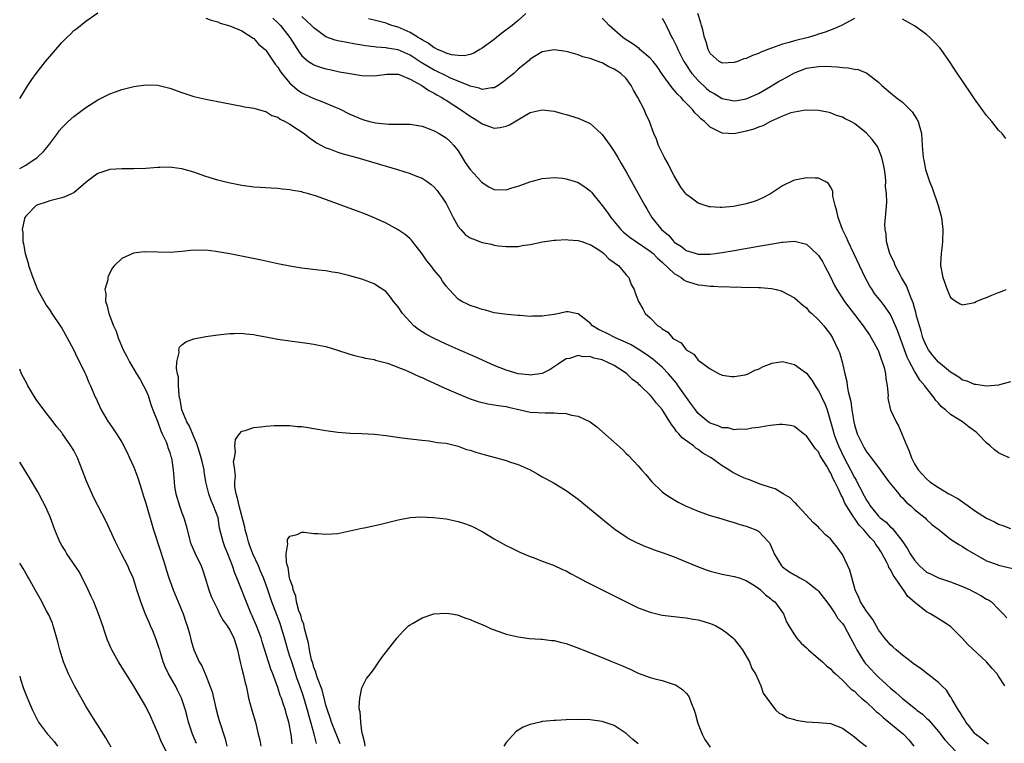
# Model space of a CAD drawing. Units: inches. Extents: x 2595000 to 2598000, y 1485000 to 1488000.
# Drawn here: x 2595000 to 2595164, y 1486083 to 1486204 of the extents above; entities that cross this region are included whole.
import ezdxf

# ---------------------------------------------------------------- set-up
doc = ezdxf.new("R2010")
doc.units = ezdxf.units.IN
doc.header["$MEASUREMENT"] = 0
doc.layers.add('LD25951485_10ft', color=71, linetype='Continuous')

msp = doc.modelspace()

# ---------------------------------------------------------------- linework, layer by layer
at = {"layer": 'LD25951485_10ft'}
for points, elevation in [([(2595000, 1486190.84), (2595000.12, 1486191), (2595001.38, 1486193), (2595002.03, 1486193.97), (2595002.73, 1486195), (2595004.31, 1486197), (2595004.64, 1486197.36), (2595005, 1486197.83), (2595007, 1486200.16), (2595007.85, 1486201), (2595008.46, 1486201.54), (2595009, 1486202.13), (2595009.5, 1486202.5), (2595011, 1486203.72), (2595013, 1486205.08)], 10080), ([(2595031, 1486204.22), (2595031.9, 1486203.9), (2595033, 1486203.57), (2595033.39, 1486203.39), (2595035, 1486202.93), (2595037, 1486202.09), (2595038.88, 1486200.88), (2595039, 1486200.82), (2595039.84, 1486199.84), (2595040.85, 1486199), (2595041, 1486198.86), (2595042.54, 1486196.54), (2595043, 1486196.02), (2595043.38, 1486195.38), (2595043.66, 1486195), (2595045, 1486193.39), (2595046.26, 1486192.26), (2595047, 1486191.77), (2595047.51, 1486191.51), (2595049, 1486190.82), (2595050.32, 1486190.32), (2595052.69, 1486189.31), (2595053.14, 1486189.14), (2595055, 1486188.22), (2595057, 1486187.37), (2595057.3, 1486187.3), (2595058.26, 1486187), (2595059, 1486186.81), (2595059.24, 1486186.76), (2595061.47, 1486186.53), (2595063, 1486186.57), (2595063.46, 1486186.54), (2595065, 1486186.57), (2595067, 1486186.22), (2595068.2, 1486185.8), (2595069, 1486185.47), (2595069.84, 1486185), (2595071, 1486184.3), (2595071.67, 1486183.67), (2595072.27, 1486183), (2595073, 1486182.11), (2595074.19, 1486180.19), (2595075.04, 1486179), (2595076.84, 1486177), (2595076.91, 1486176.91), (2595077, 1486176.82), (2595078.1, 1486176.1), (2595079, 1486175.68), (2595081, 1486175.63), (2595081.95, 1486175.95), (2595083, 1486176.22), (2595084.94, 1486176.94), (2595086.62, 1486177.38), (2595087, 1486177.52), (2595088.37, 1486177.63), (2595089, 1486177.65), (2595090.44, 1486177.56), (2595091, 1486177.46), (2595092.48, 1486177), (2595093, 1486176.86), (2595094.11, 1486176.11), (2595095, 1486175.44), (2595095.21, 1486175.21), (2595095.37, 1486175), (2595097, 1486172.99), (2595097.86, 1486171.86), (2595098.42, 1486171), (2595100.1, 1486169), (2595100.56, 1486168.56), (2595101.67, 1486167.67), (2595105, 1486165.42), (2595105.49, 1486165), (2595106.23, 1486164.23), (2595107, 1486163.57), (2595109, 1486161.71), (2595110.14, 1486161), (2595110.62, 1486160.62), (2595111, 1486160.43), (2595112.08, 1486160.08), (2595113, 1486159.82), (2595113.75, 1486159.75), (2595115, 1486159.6), (2595115.59, 1486159.59), (2595117, 1486159.49), (2595117.5, 1486159.5), (2595119, 1486159.41), (2595119.44, 1486159.44), (2595121, 1486159.38), (2595121.41, 1486159.41), (2595123, 1486159.36), (2595123.37, 1486159.37), (2595125.19, 1486159.19), (2595125.97, 1486159), (2595126.78, 1486158.78), (2595127, 1486158.7), (2595129, 1486157.65), (2595130.4, 1486156.4), (2595131, 1486155.95), (2595131.43, 1486155.43), (2595131.91, 1486155), (2595133, 1486153.96), (2595133.88, 1486153), (2595135, 1486151.55), (2595135.33, 1486151), (2595136.29, 1486149), (2595136.51, 1486148.51), (2595136.97, 1486147), (2595137.4, 1486145), (2595137.73, 1486143.73), (2595137.81, 1486143), (2595137.95, 1486142.05), (2595138.24, 1486141), (2595138.4, 1486140.4), (2595138.56, 1486139), (2595138.88, 1486137), (2595139, 1486136.49), (2595139.48, 1486135), (2595140.43, 1486133), (2595140.65, 1486132.65), (2595141, 1486132.01), (2595141.46, 1486131.46), (2595141.77, 1486131), (2595143, 1486129.38), (2595143.26, 1486129), (2595144.73, 1486127), (2595146.37, 1486125), (2595146.64, 1486124.64), (2595147, 1486124.32), (2595147.63, 1486123.63), (2595148.38, 1486123), (2595149, 1486122.4), (2595150.76, 1486121), (2595151, 1486120.75), (2595151.91, 1486119.91), (2595153.12, 1486119), (2595155, 1486117.46), (2595156.48, 1486116.48), (2595157, 1486116.23), (2595157.71, 1486115.71), (2595161, 1486113.86), (2595162.78, 1486113.22), (2595163, 1486113.13), (2595166.32, 1486112.32)], 10080), ([(2595042.18, 1486204.18), (2595043, 1486203.43), (2595043.45, 1486203), (2595045.01, 1486201), (2595045.75, 1486199.75), (2595046.53, 1486198.53), (2595047, 1486197.91), (2595048.1, 1486197), (2595048.63, 1486196.63), (2595049, 1486196.42), (2595050.05, 1486196.05), (2595051, 1486195.77), (2595051.63, 1486195.63), (2595053.28, 1486195.28), (2595055, 1486194.97), (2595057, 1486194.65), (2595059, 1486194.58), (2595061.14, 1486194.86), (2595063, 1486194.86), (2595063.2, 1486194.8), (2595065, 1486194.07), (2595066.94, 1486193), (2595068.14, 1486192.14), (2595069, 1486191.71), (2595069.44, 1486191.44), (2595070.27, 1486191), (2595070.7, 1486190.7), (2595071, 1486190.53), (2595073.43, 1486189), (2595075, 1486187.89), (2595075.57, 1486187.57), (2595076.48, 1486187), (2595077, 1486186.59), (2595079, 1486185.9), (2595080.01, 1486185.99), (2595081, 1486186.22), (2595081.57, 1486186.43), (2595083.76, 1486187.76), (2595085, 1486188.47), (2595087, 1486188.94), (2595089, 1486188.72), (2595090.34, 1486188.34), (2595091, 1486188.18), (2595093, 1486187.57), (2595093.41, 1486187.41), (2595095, 1486186.65), (2595096.82, 1486185), (2595097, 1486184.81), (2595098.32, 1486183), (2595099, 1486182.01), (2595099.63, 1486181), (2595100.12, 1486180.12), (2595101, 1486178.64), (2595103, 1486175.01), (2595104.08, 1486173), (2595104.43, 1486172.43), (2595105.26, 1486171), (2595106.9, 1486169), (2595108.06, 1486168.06), (2595108.91, 1486167), (2595109, 1486166.92), (2595110.2, 1486166.2), (2595111, 1486165.52), (2595112.64, 1486165), (2595113, 1486164.91), (2595115, 1486164.92), (2595115.79, 1486165), (2595117, 1486165.16), (2595119, 1486165.49), (2595123, 1486166.23), (2595123.67, 1486166.33), (2595125, 1486166.58), (2595126.89, 1486166.89), (2595127.1, 1486166.9), (2595129, 1486167.08), (2595131, 1486166.58), (2595132.86, 1486164.86), (2595133, 1486164.71), (2595133.67, 1486163.67), (2595134.03, 1486163), (2595135, 1486161.14), (2595135.7, 1486159.7), (2595136.06, 1486159), (2595137.36, 1486157), (2595138.08, 1486156.08), (2595139, 1486154.84), (2595140.44, 1486153), (2595140.66, 1486152.66), (2595141.49, 1486151.49), (2595141.81, 1486151), (2595142.21, 1486150.21), (2595142.9, 1486149), (2595143, 1486148.77), (2595143.44, 1486147.44), (2595143.64, 1486147), (2595143.96, 1486146.04), (2595144.2, 1486145), (2595144.23, 1486144.23), (2595144.47, 1486143), (2595144.6, 1486141.4), (2595144.58, 1486141), (2595144.63, 1486140.63), (2595145.01, 1486139.01), (2595145.94, 1486137), (2595146.34, 1486136.34), (2595147.73, 1486133), (2595148.12, 1486132.12), (2595148.51, 1486131), (2595149, 1486129.98), (2595149.63, 1486129), (2595150.3, 1486128.3), (2595151, 1486127.47), (2595151.54, 1486127), (2595153, 1486126.04), (2595154.74, 1486125), (2595156.22, 1486124.22), (2595157, 1486123.67), (2595157.41, 1486123.41), (2595157.94, 1486123), (2595159, 1486122.23), (2595161, 1486120.92), (2595162.32, 1486120.32), (2595163, 1486119.97), (2595163.72, 1486119.72), (2595165, 1486119.21)], 10090), ([(2595164.84, 1486131), (2595163.53, 1486131.53), (2595163, 1486131.83), (2595162.3, 1486132.3), (2595161.58, 1486133), (2595161, 1486133.48), (2595159.57, 1486135), (2595159.25, 1486135.25), (2595158.11, 1486136.11), (2595157.01, 1486137), (2595155, 1486138.21), (2595154.17, 1486139), (2595153.5, 1486139.5), (2595153, 1486140.07), (2595152.54, 1486140.54), (2595152.27, 1486141), (2595150.82, 1486142.82), (2595150.72, 1486143), (2595149.92, 1486143.92), (2595149.28, 1486145), (2595149, 1486145.41), (2595148.16, 1486147), (2595147.78, 1486147.78), (2595147.32, 1486149), (2595147, 1486149.94), (2595146.61, 1486151), (2595146.2, 1486152.2), (2595145.86, 1486153), (2595145, 1486154.88), (2595144.14, 1486156.14), (2595143.43, 1486157), (2595142.37, 1486158.37), (2595141.93, 1486159), (2595141.57, 1486159.57), (2595140.78, 1486161), (2595137.96, 1486167), (2595137.68, 1486167.68), (2595137.04, 1486169), (2595136.29, 1486171), (2595136.07, 1486172.07), (2595135.77, 1486173), (2595135.41, 1486174.59), (2595135.38, 1486175.38), (2595135, 1486176.14), (2595134.69, 1486176.69), (2595134.15, 1486177), (2595133, 1486177.54), (2595132.46, 1486177.54), (2595131, 1486177.62), (2595130.47, 1486177.53), (2595129, 1486177.22), (2595128.83, 1486177.17), (2595127, 1486176.31), (2595125, 1486174.97), (2595123.74, 1486174.26), (2595123, 1486173.94), (2595122.33, 1486173.67), (2595121, 1486173.28), (2595120.77, 1486173.23), (2595119.65, 1486173), (2595118.86, 1486172.86), (2595117, 1486172.67), (2595116.67, 1486172.67), (2595115, 1486172.77), (2595114.81, 1486172.81), (2595113, 1486173.39), (2595111.43, 1486174.57), (2595111, 1486174.87), (2595110.94, 1486174.94), (2595110.09, 1486176.09), (2595109.54, 1486177), (2595109, 1486177.93), (2595108.42, 1486179), (2595107.97, 1486179.97), (2595107.35, 1486181), (2595106.38, 1486183), (2595106.05, 1486184.05), (2595105.59, 1486185), (2595104.89, 1486187), (2595104.25, 1486188.25), (2595103.98, 1486189), (2595102.92, 1486191), (2595102.2, 1486192.2), (2595101.81, 1486193), (2595101, 1486194.15), (2595100.12, 1486195), (2595099.42, 1486195.42), (2595099, 1486195.73), (2595098.09, 1486196.09), (2595097, 1486196.76), (2595096.8, 1486196.8), (2595096.32, 1486197), (2595095, 1486197.48), (2595093.75, 1486197.75), (2595093, 1486198.08), (2595091.46, 1486198.54), (2595091, 1486198.64), (2595089, 1486198.95), (2595087, 1486198.59), (2595085, 1486197.37), (2595084.82, 1486197.18), (2595084.61, 1486197), (2595083, 1486195.73), (2595082.26, 1486195), (2595081.55, 1486194.45), (2595080.44, 1486193.56), (2595079.66, 1486193), (2595079, 1486192.59), (2595078.6, 1486192.6), (2595077, 1486192.34), (2595076.54, 1486192.54), (2595075, 1486192.9), (2595074.8, 1486193), (2595073, 1486193.72), (2595071.76, 1486194.24), (2595071, 1486194.59), (2595069.39, 1486195.39), (2595069, 1486195.57), (2595068.09, 1486196.09), (2595066.85, 1486196.85), (2595065, 1486198.06), (2595063, 1486198.91), (2595061.2, 1486199.2), (2595061, 1486199.25), (2595059.38, 1486199.38), (2595059, 1486199.44), (2595057.61, 1486199.61), (2595057, 1486199.73), (2595055.9, 1486199.9), (2595054.21, 1486200.21), (2595053, 1486200.45), (2595052.56, 1486200.56), (2595051, 1486201.11), (2595050.56, 1486201.44), (2595049, 1486202.57), (2595048.62, 1486203), (2595047.78, 1486203.78), (2595047, 1486204.46)], 10100), ([(2595084.3, 1486205), (2595083, 1486203.84), (2595082.01, 1486203), (2595080.29, 1486201.71), (2595079.4, 1486201), (2595079, 1486200.65), (2595077, 1486199.19), (2595076.65, 1486199), (2595075.62, 1486198.38), (2595075, 1486198.18), (2595074.06, 1486197.94), (2595073, 1486197.97), (2595071.88, 1486198.12), (2595071, 1486198.37), (2595070.6, 1486198.59), (2595069.57, 1486199), (2595069.2, 1486199.2), (2595069, 1486199.27), (2595068.02, 1486200.02), (2595067, 1486200.59), (2595066.76, 1486200.76), (2595066.34, 1486201), (2595065, 1486201.82), (2595063, 1486202.7), (2595061.98, 1486203), (2595061.25, 1486203.25), (2595061, 1486203.35), (2595059, 1486203.87), (2595058.08, 1486204.08)], 10110), ([(2595165, 1486143.63), (2595163.17, 1486143.17), (2595163, 1486143.1), (2595161.05, 1486142.95), (2595160.62, 1486143), (2595159.2, 1486143.2), (2595159, 1486143.19), (2595157.76, 1486143.76), (2595157, 1486143.95), (2595156.41, 1486144.41), (2595155, 1486145.27), (2595153, 1486146.91), (2595152.06, 1486148.06), (2595151.33, 1486149), (2595151, 1486149.57), (2595150.57, 1486150.57), (2595150.41, 1486151), (2595150.09, 1486152.09), (2595149.81, 1486153), (2595149.36, 1486154.64), (2595149.23, 1486155.23), (2595149, 1486155.96), (2595148.78, 1486156.78), (2595148.43, 1486157.57), (2595147.66, 1486159.66), (2595146.85, 1486161), (2595146.66, 1486161.34), (2595145.79, 1486163), (2595145.6, 1486163.6), (2595145, 1486164.76), (2595144.84, 1486165.16), (2595144.33, 1486167), (2595144.27, 1486168.27), (2595144.1, 1486169), (2595144.09, 1486169.91), (2595144.2, 1486171), (2595144.29, 1486172.29), (2595144.41, 1486173.59), (2595144.35, 1486175), (2595144.19, 1486176.19), (2595144.23, 1486177), (2595144.18, 1486177.82), (2595144, 1486179), (2595143.83, 1486179.83), (2595143.57, 1486181), (2595143, 1486182.47), (2595142.82, 1486182.82), (2595141.98, 1486183.98), (2595141, 1486185.06), (2595139, 1486186.67), (2595138.39, 1486187), (2595137.45, 1486187.45), (2595137, 1486187.74), (2595136.02, 1486188.02), (2595135, 1486188.45), (2595134.53, 1486188.53), (2595133, 1486188.85), (2595130.88, 1486188.88), (2595129, 1486188.57), (2595128.43, 1486188.43), (2595127, 1486187.87), (2595125, 1486186.98), (2595123.75, 1486186.25), (2595123, 1486186.05), (2595122.27, 1486185.73), (2595121, 1486185.37), (2595119.19, 1486185), (2595118.93, 1486184.93), (2595117.95, 1486185), (2595117, 1486185.04), (2595115, 1486186.04), (2595114.05, 1486187), (2595113.44, 1486187.44), (2595113, 1486187.94), (2595112.45, 1486188.45), (2595112.03, 1486189), (2595111, 1486190.05), (2595110.52, 1486190.52), (2595110.13, 1486191), (2595109.54, 1486191.54), (2595109, 1486192.24), (2595108.63, 1486192.63), (2595107, 1486194.89), (2595106.14, 1486196.14), (2595105.49, 1486197), (2595105, 1486197.55), (2595103.26, 1486199), (2595103.13, 1486199.13), (2595101.98, 1486199.98), (2595101, 1486200.59), (2595100.41, 1486201), (2595098.15, 1486203), (2595097.61, 1486203.61), (2595097, 1486204.2)], 10110), ([(2595107, 1486204.21), (2595107.45, 1486203.45), (2595107.63, 1486203), (2595108.18, 1486201.82), (2595108.6, 1486201), (2595108.76, 1486200.76), (2595109, 1486200.31), (2595109.42, 1486199.42), (2595109.57, 1486199), (2595110.6, 1486197), (2595110.75, 1486196.75), (2595111, 1486196.41), (2595111.56, 1486195.56), (2595111.95, 1486195), (2595113, 1486193.81), (2595114.44, 1486192.44), (2595115, 1486192), (2595115.65, 1486191.65), (2595117, 1486190.82), (2595119, 1486190.43), (2595119.49, 1486190.51), (2595121, 1486190.78), (2595123, 1486191.67), (2595125, 1486192.81), (2595126.35, 1486193.65), (2595127, 1486194.02), (2595127.65, 1486194.35), (2595129, 1486195.13), (2595131, 1486195.87), (2595133, 1486196.17), (2595134.19, 1486196.19), (2595136.12, 1486196.12), (2595137, 1486195.97), (2595137.96, 1486195.96), (2595139, 1486195.69), (2595139.63, 1486195.63), (2595141.04, 1486195.04), (2595143, 1486193.53), (2595143.56, 1486193), (2595145, 1486191.77), (2595145.96, 1486191), (2595147, 1486190.23), (2595148.24, 1486189), (2595148.59, 1486188.59), (2595149.38, 1486187.38), (2595149.59, 1486187), (2595150.16, 1486185), (2595150.29, 1486183), (2595150.36, 1486182.36), (2595150.45, 1486181), (2595150.56, 1486180.56), (2595150.86, 1486179), (2595151, 1486178.52), (2595151.51, 1486177), (2595151.93, 1486175.93), (2595152.94, 1486173), (2595153.39, 1486171.39), (2595153.48, 1486171), (2595153.73, 1486169), (2595153.67, 1486167), (2595153.63, 1486166.37), (2595153.42, 1486165), (2595153.33, 1486163.33), (2595153.34, 1486163), (2595153.75, 1486161), (2595154.47, 1486159), (2595155, 1486157.69), (2595155.96, 1486157), (2595156.61, 1486156.61), (2595157, 1486156.47), (2595159, 1486156.88), (2595159.3, 1486157), (2595160.48, 1486157.52), (2595161, 1486157.71), (2595161.9, 1486158.1), (2595163, 1486158.51), (2595163.34, 1486158.66), (2595164.29, 1486159)], 10120), ([(2595139, 1486204.14), (2595136.85, 1486203), (2595135.59, 1486202.41), (2595134.13, 1486201.87), (2595133, 1486201.54), (2595132.6, 1486201.4), (2595131.28, 1486201), (2595129, 1486200.44), (2595128.16, 1486200.16), (2595127, 1486199.87), (2595125.21, 1486199.21), (2595125, 1486199.15), (2595123.44, 1486198.56), (2595123, 1486198.31), (2595122.03, 1486197.97), (2595121, 1486197.5), (2595120.59, 1486197.41), (2595119.54, 1486197), (2595119, 1486196.82), (2595117, 1486196.71), (2595116.83, 1486196.83), (2595116.47, 1486197), (2595115, 1486198.3), (2595114.64, 1486199), (2595114.29, 1486200.29), (2595114.05, 1486201), (2595113.76, 1486202.24), (2595113.56, 1486203), (2595113.41, 1486203.41), (2595112.94, 1486205)], 10130), ([(2595164.19, 1486184.19), (2595163.58, 1486185), (2595163, 1486185.58), (2595161.87, 1486187), (2595161, 1486187.97), (2595160.27, 1486189), (2595159, 1486190.75), (2595158.11, 1486192.11), (2595157.49, 1486193), (2595155.69, 1486195.69), (2595154.86, 1486197), (2595153.44, 1486199), (2595153.24, 1486199.24), (2595152.29, 1486200.29), (2595151.56, 1486201), (2595151, 1486201.49), (2595149, 1486202.94), (2595147, 1486204.03)], 10130), ([(2595000, 1486179.17), (2595001, 1486179.71), (2595002.89, 1486181), (2595003.98, 1486182.02), (2595004.81, 1486183), (2595006.29, 1486185), (2595006.58, 1486185.42), (2595007, 1486185.95), (2595008.08, 1486187), (2595009, 1486187.85), (2595011, 1486189.35), (2595013, 1486190.63), (2595015, 1486191.6), (2595015.95, 1486191.95), (2595017, 1486192.31), (2595018.77, 1486192.77), (2595019, 1486192.82), (2595021, 1486193.12), (2595023, 1486193.06), (2595025, 1486192.57), (2595027, 1486191.82), (2595029, 1486191.17), (2595031, 1486190.72), (2595033.84, 1486190.16), (2595037, 1486189.57), (2595037.46, 1486189.46), (2595039, 1486189.21), (2595040.71, 1486188.71), (2595041, 1486188.67), (2595042, 1486188), (2595043, 1486187.7), (2595043.38, 1486187.38), (2595044.19, 1486187), (2595045, 1486186.54), (2595046.26, 1486185.74), (2595047.37, 1486185), (2595048.27, 1486184.27), (2595049, 1486183.78), (2595049.45, 1486183.45), (2595050.26, 1486183), (2595051, 1486182.62), (2595051.58, 1486182.42), (2595053, 1486181.87), (2595053.66, 1486181.66), (2595056.14, 1486181), (2595061, 1486179.55), (2595062.92, 1486179), (2595065, 1486178.36), (2595066.1, 1486177.9), (2595067, 1486177.55), (2595067.83, 1486177), (2595068.51, 1486176.51), (2595069, 1486176.07), (2595069.52, 1486175.52), (2595069.86, 1486175), (2595070.35, 1486174.35), (2595071, 1486173.32), (2595071.18, 1486173), (2595072.2, 1486171), (2595073, 1486169.53), (2595073.45, 1486169), (2595074.19, 1486168.19), (2595075, 1486167.64), (2595075.45, 1486167.45), (2595077, 1486166.84), (2595078.56, 1486166.56), (2595079, 1486166.41), (2595079.73, 1486166.27), (2595081, 1486166.18), (2595081.82, 1486166.18), (2595083, 1486166.21), (2595083.66, 1486166.34), (2595085, 1486166.52), (2595087.05, 1486166.95), (2595089, 1486167.26), (2595089.26, 1486167.26), (2595091, 1486167.36), (2595091.32, 1486167.32), (2595093, 1486167.21), (2595093.14, 1486167.14), (2595093.62, 1486167), (2595094.63, 1486166.63), (2595095, 1486166.53), (2595096.28, 1486165.72), (2595097, 1486165.22), (2595097.28, 1486165), (2595098.12, 1486164.12), (2595099, 1486163.53), (2595099.28, 1486163.28), (2595099.73, 1486163), (2595101, 1486161.46), (2595101.41, 1486161), (2595101.85, 1486159.85), (2595102.35, 1486159), (2595102.48, 1486158.48), (2595103.03, 1486157), (2595103.79, 1486155.79), (2595104.18, 1486155), (2595105, 1486154.29), (2595106.24, 1486153), (2595106.73, 1486152.73), (2595107, 1486152.46), (2595107.94, 1486151.94), (2595108.71, 1486151), (2595109, 1486150.77), (2595110.14, 1486150.14), (2595111, 1486149), (2595112.26, 1486148.26), (2595113, 1486147.23), (2595113.17, 1486147.17), (2595113.36, 1486147), (2595115, 1486145.8), (2595116.48, 1486145), (2595117, 1486144.78), (2595118.53, 1486144.53), (2595119, 1486144.52), (2595120.83, 1486144.83), (2595121, 1486144.87), (2595121.33, 1486145), (2595122.41, 1486145.59), (2595123, 1486145.78), (2595123.79, 1486146.21), (2595125, 1486146.66), (2595125.26, 1486146.74), (2595127, 1486147.01), (2595129, 1486146.54), (2595131, 1486145.11), (2595131.91, 1486143.91), (2595132.44, 1486143), (2595133, 1486142.17), (2595133.41, 1486141.41), (2595133.6, 1486141), (2595134.06, 1486140.06), (2595134.46, 1486139), (2595135.47, 1486135.47), (2595135.57, 1486135), (2595135.91, 1486134.09), (2595136.34, 1486133), (2595137.3, 1486131), (2595138.36, 1486129), (2595139, 1486127.7), (2595139.27, 1486127.27), (2595139.42, 1486127), (2595139.84, 1486126.16), (2595140.65, 1486124.65), (2595141, 1486123.96), (2595141.41, 1486123.41), (2595141.64, 1486123), (2595143, 1486121.29), (2595143.28, 1486121), (2595144.26, 1486120.26), (2595145, 1486119.45), (2595145.26, 1486119.26), (2595147.04, 1486117), (2595147.84, 1486115.84), (2595148.3, 1486115), (2595149, 1486113.94), (2595149.85, 1486113), (2595150.43, 1486112.43), (2595151, 1486111.98), (2595151.65, 1486111.65), (2595153, 1486110.99), (2595155, 1486110.32), (2595157, 1486109.58), (2595157.41, 1486109.41), (2595158.3, 1486109), (2595158.76, 1486108.76), (2595159, 1486108.61), (2595160.07, 1486108.07), (2595161, 1486107.46), (2595161.32, 1486107.32), (2595161.82, 1486107), (2595163, 1486105.82), (2595163.79, 1486105), (2595164.36, 1486104.36)], 10070), ([(2595164.07, 1486093), (2595163, 1486094.65), (2595162.79, 1486095), (2595161.92, 1486095.92), (2595160.97, 1486097), (2595157.9, 1486099.9), (2595157, 1486100.89), (2595156.88, 1486101), (2595155, 1486102.92), (2595153.75, 1486103.75), (2595151.67, 1486105), (2595151, 1486105.34), (2595149, 1486106.96), (2595147.89, 1486107.89), (2595147.2, 1486109), (2595147, 1486109.24), (2595145.78, 1486111), (2595145.43, 1486111.44), (2595145, 1486112.41), (2595144.75, 1486112.75), (2595144.68, 1486113), (2595144.42, 1486113.58), (2595143.64, 1486115), (2595143.38, 1486115.38), (2595143, 1486116.01), (2595142.57, 1486116.57), (2595142.34, 1486117), (2595141.66, 1486117.66), (2595140.55, 1486119), (2595139.77, 1486119.77), (2595139, 1486120.92), (2595138.96, 1486120.96), (2595138.85, 1486121.15), (2595137.66, 1486123), (2595137.42, 1486123.42), (2595137, 1486124.44), (2595136.78, 1486124.78), (2595136.47, 1486125.53), (2595135.75, 1486127), (2595135.47, 1486127.47), (2595135, 1486128.57), (2595134.81, 1486128.81), (2595134.73, 1486129), (2595134.38, 1486129.62), (2595133.32, 1486131.32), (2595133, 1486131.97), (2595132.5, 1486132.5), (2595131, 1486134.68), (2595130.54, 1486135), (2595129, 1486136.21), (2595128.35, 1486136.35), (2595127, 1486136.56), (2595126.53, 1486136.53), (2595125, 1486136.38), (2595124.28, 1486136.28), (2595123, 1486136.04), (2595121.91, 1486135.91), (2595121, 1486135.73), (2595119.78, 1486135.78), (2595119, 1486135.68), (2595117.97, 1486135.97), (2595117, 1486136.01), (2595116.33, 1486136.33), (2595115, 1486136.76), (2595114.64, 1486137), (2595113, 1486138.4), (2595112.54, 1486139), (2595111.89, 1486139.89), (2595110.22, 1486142.22), (2595109.66, 1486143), (2595109.4, 1486143.4), (2595108.03, 1486145), (2595107, 1486146.09), (2595105.44, 1486147.44), (2595104.27, 1486148.27), (2595103.17, 1486149), (2595101.82, 1486149.82), (2595101, 1486150.22), (2595099.24, 1486151), (2595097.73, 1486151.73), (2595097, 1486152.11), (2595096.39, 1486152.39), (2595095.38, 1486153), (2595095, 1486153.4), (2595093, 1486154.95), (2595092.65, 1486155), (2595091.31, 1486155.31), (2595091, 1486155.33), (2595089.82, 1486155), (2595089, 1486154.85), (2595087.36, 1486154.64), (2595087, 1486154.57), (2595085.41, 1486154.59), (2595085, 1486154.55), (2595083.32, 1486154.68), (2595083, 1486154.68), (2595081.16, 1486154.84), (2595079, 1486155.15), (2595077.57, 1486155.57), (2595077, 1486155.67), (2595076.05, 1486156.05), (2595075, 1486156.36), (2595074.57, 1486156.57), (2595073.6, 1486157), (2595073, 1486157.4), (2595071.5, 1486159), (2595071, 1486159.58), (2595070.43, 1486160.43), (2595070.1, 1486161), (2595069, 1486162.27), (2595068.47, 1486163), (2595067.82, 1486163.82), (2595067, 1486164.99), (2595065.43, 1486167), (2595065.25, 1486167.25), (2595065, 1486167.48), (2595064.18, 1486168.18), (2595063, 1486168.98), (2595061, 1486170.05), (2595058.9, 1486171), (2595057.56, 1486171.56), (2595056.11, 1486172.11), (2595049.44, 1486174.56), (2595047.95, 1486175), (2595047.2, 1486175.2), (2595047, 1486175.28), (2595045.5, 1486175.5), (2595045, 1486175.63), (2595043.73, 1486175.73), (2595043, 1486175.82), (2595041.9, 1486175.9), (2595041, 1486175.93), (2595040.03, 1486176.03), (2595039, 1486176.07), (2595037, 1486176.35), (2595036.44, 1486176.44), (2595034.77, 1486176.77), (2595033, 1486177.21), (2595031, 1486177.84), (2595029, 1486178.55), (2595027, 1486179.11), (2595025.32, 1486179.32), (2595025, 1486179.37), (2595023.32, 1486179.32), (2595023, 1486179.32), (2595021, 1486179.18), (2595019, 1486179.12), (2595017, 1486179.13), (2595015, 1486178.98), (2595013.5, 1486178.5), (2595013, 1486178.32), (2595012.22, 1486177.78), (2595011, 1486176.83), (2595009, 1486175.14), (2595008.72, 1486175), (2595007.54, 1486174.46), (2595007, 1486174.28), (2595005, 1486173.77), (2595004.41, 1486173.59), (2595003, 1486173.12), (2595002.73, 1486173), (2595001, 1486171.26), (2595000.83, 1486171), (2595000.82, 1486170.82), (2595000.43, 1486169), (2595000.51, 1486168.51), (2595000.53, 1486167), (2595000.63, 1486166.63), (2595000.91, 1486165), (2595001.4, 1486163.4), (2595001.49, 1486163), (2595002.18, 1486161), (2595002.99, 1486159), (2595004.05, 1486157), (2595004.41, 1486156.41), (2595005, 1486155.57), (2595005.37, 1486155), (2595006.74, 1486153), (2595007, 1486152.59), (2595007.92, 1486151), (2595008.98, 1486149.02), (2595009.6, 1486147.6), (2595009.95, 1486147), (2595010.85, 1486145.15), (2595011, 1486144.8), (2595011.51, 1486143.51), (2595011.79, 1486143), (2595012.64, 1486141), (2595012.77, 1486140.77), (2595013, 1486140.21), (2595013.56, 1486139), (2595014.75, 1486137), (2595014.86, 1486136.86), (2595015.68, 1486135.68), (2595016.1, 1486135), (2595017, 1486133.61), (2595017.88, 1486131.88), (2595018.26, 1486131), (2595019, 1486129.46), (2595019.67, 1486127.67), (2595020.29, 1486125.71), (2595020.62, 1486124.62), (2595021, 1486123.44), (2595022.26, 1486119), (2595023.44, 1486115.44), (2595024.21, 1486113), (2595024.38, 1486112.38), (2595024.83, 1486111), (2595025.58, 1486109), (2595027.23, 1486105), (2595027.65, 1486103.65), (2595027.9, 1486103), (2595028.26, 1486101.74), (2595028.53, 1486100.53), (2595028.99, 1486099), (2595029.91, 1486097), (2595030.33, 1486096.33), (2595030.87, 1486095), (2595030.92, 1486094.92), (2595031.67, 1486093), (2595032.03, 1486092.03), (2595032.67, 1486089.33), (2595033, 1486088.01), (2595033.23, 1486087.23), (2595034.2, 1486084.2), (2595034.52, 1486083)], 10060), ([(2595161.34, 1486083.34), (2595161, 1486083.52), (2595160.19, 1486084.19), (2595159.17, 1486085), (2595159, 1486085.17), (2595158.21, 1486086.21), (2595157.55, 1486087), (2595157.37, 1486087.37), (2595157, 1486087.9), (2595156.61, 1486088.61), (2595156.33, 1486089), (2595155.27, 1486090.73), (2595155.09, 1486091.09), (2595155, 1486091.2), (2595154.31, 1486092.31), (2595153.56, 1486093), (2595153, 1486093.57), (2595149.95, 1486095.95), (2595149, 1486096.58), (2595148.77, 1486096.77), (2595148.44, 1486097), (2595147, 1486098.14), (2595145.95, 1486099), (2595145.46, 1486099.46), (2595145, 1486099.86), (2595144.02, 1486101), (2595143, 1486102.34), (2595142.05, 1486104.05), (2595141.32, 1486105), (2595141, 1486105.45), (2595139.99, 1486107), (2595139.72, 1486107.72), (2595139.11, 1486109), (2595138.26, 1486112.26), (2595137, 1486114.88), (2595136.11, 1486116.11), (2595135.43, 1486117), (2595135, 1486117.52), (2595134.19, 1486118.19), (2595133.42, 1486119), (2595133.2, 1486119.2), (2595133, 1486119.44), (2595132.19, 1486120.19), (2595129.57, 1486123), (2595129.31, 1486123.31), (2595129, 1486123.58), (2595128.32, 1486124.32), (2595127.15, 1486125), (2595125.82, 1486125.82), (2595125, 1486126.05), (2595123.47, 1486126.53), (2595121.36, 1486127.36), (2595121, 1486127.47), (2595119.95, 1486127.96), (2595118.63, 1486128.63), (2595118.09, 1486129), (2595117, 1486129.65), (2595115.17, 1486131), (2595113.77, 1486131.77), (2595113, 1486132.36), (2595112.6, 1486132.6), (2595112.18, 1486133), (2595110.31, 1486134.31), (2595109.78, 1486135), (2595109.38, 1486135.38), (2595109, 1486135.97), (2595108.52, 1486136.52), (2595107, 1486139.02), (2595106.07, 1486140.07), (2595105.38, 1486141), (2595105, 1486141.41), (2595103.4, 1486143), (2595103.17, 1486143.17), (2595103, 1486143.35), (2595102.05, 1486144.05), (2595101.12, 1486145), (2595100.74, 1486145.26), (2595099, 1486146.36), (2595097.74, 1486147), (2595097.2, 1486147.2), (2595097, 1486147.3), (2595095.59, 1486147.59), (2595095, 1486147.84), (2595093.82, 1486147.82), (2595093, 1486148.01), (2595091.56, 1486147.56), (2595091, 1486147.47), (2595090.2, 1486147), (2595089.5, 1486146.5), (2595088.31, 1486145.69), (2595086.99, 1486145.01), (2595085, 1486144.75), (2595084.79, 1486144.79), (2595083, 1486144.97), (2595081, 1486145.57), (2595079, 1486146.36), (2595075.83, 1486147.83), (2595073, 1486149.04), (2595071, 1486149.91), (2595069, 1486150.86), (2595067.61, 1486151.61), (2595066.39, 1486152.39), (2595065.65, 1486153), (2595065, 1486153.63), (2595063.76, 1486155), (2595063, 1486156.11), (2595062.27, 1486157), (2595061.75, 1486157.75), (2595061, 1486158.62), (2595060.49, 1486159), (2595059.6, 1486159.6), (2595059, 1486159.99), (2595057, 1486160.77), (2595055, 1486161.32), (2595053, 1486161.8), (2595052.07, 1486161.93), (2595051, 1486162.13), (2595049.76, 1486162.24), (2595047, 1486162.58), (2595045, 1486162.91), (2595043, 1486163.31), (2595039.97, 1486163.97), (2595035, 1486164.95), (2595032.64, 1486165.36), (2595031, 1486165.55), (2595029.54, 1486165.54), (2595029, 1486165.57), (2595028.47, 1486165.53), (2595027, 1486165.37), (2595025, 1486165.21), (2595023, 1486165.23), (2595020.72, 1486165.28), (2595018.94, 1486165.06), (2595017, 1486164.18), (2595015.8, 1486163), (2595015.41, 1486162.59), (2595015, 1486161.74), (2595014.73, 1486161.27), (2595014.68, 1486161), (2595014.66, 1486160.66), (2595014.2, 1486159), (2595014.33, 1486158.33), (2595014.27, 1486157), (2595014.49, 1486156.49), (2595014.82, 1486155), (2595015.63, 1486153), (2595016.07, 1486152.07), (2595016.42, 1486151), (2595017.25, 1486149), (2595017.85, 1486147.85), (2595018.26, 1486147), (2595019.46, 1486145), (2595020.05, 1486144.05), (2595020.63, 1486143), (2595021, 1486142.27), (2595021.38, 1486141.38), (2595021.86, 1486139.86), (2595022.17, 1486139), (2595023, 1486136.92), (2595023.49, 1486135.49), (2595023.75, 1486135), (2595024.37, 1486133.63), (2595024.6, 1486133), (2595024.69, 1486132.69), (2595025, 1486131.87), (2595025.19, 1486131.19), (2595025.27, 1486131), (2595025.57, 1486129), (2595025.66, 1486127.66), (2595025.7, 1486127), (2595025.8, 1486126.2), (2595025.99, 1486125), (2595026.59, 1486123), (2595027, 1486121.84), (2595027.34, 1486121), (2595027.71, 1486119.71), (2595028.41, 1486117), (2595028.57, 1486116.57), (2595029.16, 1486115.16), (2595030.21, 1486113), (2595030.42, 1486112.42), (2595030.89, 1486111), (2595031.5, 1486109), (2595031.91, 1486107.91), (2595032.32, 1486107), (2595033, 1486105.67), (2595033.3, 1486105), (2595033.89, 1486103.89), (2595034.53, 1486103), (2595035, 1486102.29), (2595035.67, 1486101), (2595035.99, 1486099.99), (2595036.28, 1486099), (2595036.75, 1486096.75), (2595037, 1486095.87), (2595037.22, 1486095), (2595037.55, 1486093.55), (2595037.7, 1486093), (2595037.91, 1486091.91), (2595038.12, 1486091), (2595038.66, 1486089), (2595039.27, 1486087), (2595039.72, 1486085), (2595039.99, 1486083.99), (2595040.18, 1486083)], 10050), ([(2595045.38, 1486083.38), (2595045.18, 1486085), (2595045.15, 1486085.15), (2595045, 1486086.12), (2595044.82, 1486087), (2595044.4, 1486088.4), (2595044.25, 1486089), (2595043.9, 1486090.1), (2595043.58, 1486091), (2595043.4, 1486091.4), (2595043, 1486092.74), (2595042.15, 1486095), (2595041.8, 1486095.8), (2595040.38, 1486100.38), (2595040.22, 1486101), (2595039.46, 1486103), (2595038.71, 1486104.71), (2595038.56, 1486105), (2595037.53, 1486107.53), (2595036.95, 1486109.05), (2595036.15, 1486111), (2595035.81, 1486111.81), (2595035.42, 1486113), (2595034.66, 1486115), (2595034.17, 1486116.17), (2595033.86, 1486117), (2595033.3, 1486119.3), (2595033.03, 1486121), (2595032.3, 1486123), (2595031.9, 1486123.9), (2595031.48, 1486125), (2595031.02, 1486127), (2595030.72, 1486128.72), (2595030.7, 1486129), (2595030.36, 1486130.36), (2595030.23, 1486131), (2595029.96, 1486131.96), (2595029.6, 1486133), (2595029.47, 1486133.47), (2595029, 1486134.48), (2595028.27, 1486136.27), (2595027.86, 1486137), (2595027.02, 1486139), (2595026.71, 1486140.71), (2595026.63, 1486141), (2595026.54, 1486141.46), (2595026.45, 1486143), (2595026.42, 1486144.42), (2595026.29, 1486145), (2595026.12, 1486145.88), (2595026.19, 1486147), (2595026.56, 1486148.56), (2595026.5, 1486149), (2595026.6, 1486149.4), (2595027, 1486149.79), (2595027.67, 1486150.33), (2595029, 1486150.8), (2595031, 1486151.17), (2595033, 1486151.47), (2595033.51, 1486151.51), (2595035, 1486151.7), (2595035.69, 1486151.69), (2595037, 1486151.74), (2595037.65, 1486151.65), (2595039, 1486151.54), (2595039.44, 1486151.44), (2595041, 1486151.16), (2595043, 1486150.77), (2595045, 1486150.48), (2595047.89, 1486150.11), (2595049, 1486149.94), (2595049.76, 1486149.76), (2595051, 1486149.52), (2595052.78, 1486149), (2595055, 1486148.23), (2595055.96, 1486147.96), (2595057, 1486147.73), (2595057.57, 1486147.57), (2595059, 1486147.34), (2595059.24, 1486147.24), (2595061.27, 1486146.73), (2595064.51, 1486145.49), (2595065.59, 1486145), (2595066.54, 1486144.54), (2595067, 1486144.37), (2595067.92, 1486143.92), (2595069, 1486143.45), (2595070.67, 1486142.67), (2595073, 1486141.63), (2595075, 1486140.82), (2595076.35, 1486140.35), (2595077.96, 1486139.96), (2595079, 1486139.84), (2595079.69, 1486139.69), (2595081, 1486139.52), (2595081.41, 1486139.41), (2595083.33, 1486139), (2595085, 1486138.61), (2595087.52, 1486138.48), (2595089, 1486138.51), (2595089.58, 1486138.42), (2595091, 1486138.37), (2595091.9, 1486138.1), (2595093, 1486137.95), (2595094.98, 1486137), (2595096.13, 1486136.13), (2595100.36, 1486132.36), (2595101, 1486131.71), (2595101.37, 1486131.37), (2595103, 1486129.66), (2595103.53, 1486129), (2595104.24, 1486128.24), (2595105.26, 1486127), (2595107, 1486125.34), (2595107.41, 1486125), (2595108.36, 1486124.36), (2595109.63, 1486123.63), (2595110.88, 1486123), (2595113, 1486122.1), (2595115, 1486121.4), (2595116.39, 1486121), (2595118.39, 1486120.39), (2595119, 1486120.24), (2595119.91, 1486119.91), (2595121, 1486119.64), (2595121.44, 1486119.44), (2595122.58, 1486119), (2595123, 1486118.79), (2595124.72, 1486117), (2595124.84, 1486116.84), (2595125.47, 1486115.47), (2595125.66, 1486115), (2595126.83, 1486113), (2595127, 1486112.84), (2595128.09, 1486112.09), (2595129, 1486111.51), (2595129.34, 1486111.34), (2595129.9, 1486111), (2595130.64, 1486110.64), (2595131, 1486110.4), (2595132.78, 1486109), (2595133, 1486108.77), (2595133.81, 1486107.81), (2595134.39, 1486107), (2595135, 1486106.17), (2595135.79, 1486105), (2595136.25, 1486104.25), (2595137, 1486103.42), (2595137.29, 1486103), (2595138.37, 1486101), (2595139, 1486099.81), (2595139.38, 1486099), (2595140.65, 1486097), (2595140.8, 1486096.8), (2595141, 1486096.57), (2595142.45, 1486095), (2595143, 1486094.45), (2595145, 1486092.63), (2595145.91, 1486091.91), (2595147, 1486090.91), (2595149.18, 1486089.18), (2595149.39, 1486089), (2595150.32, 1486088.32), (2595151, 1486087.66), (2595151.35, 1486087.35), (2595153, 1486085.4), (2595154.03, 1486084.03), (2595156.97, 1486080.97)], 10040), ([(2595029.42, 1486083.42), (2595028.8, 1486085), (2595028.12, 1486087), (2595027.9, 1486087.9), (2595027.59, 1486089), (2595026.95, 1486091), (2595026.28, 1486092.28), (2595025.94, 1486093), (2595024.78, 1486095), (2595024.21, 1486096.21), (2595023.91, 1486097), (2595023.43, 1486098.57), (2595023.31, 1486099), (2595023.25, 1486099.25), (2595022.74, 1486100.74), (2595022.17, 1486102.17), (2595021.79, 1486103), (2595021.57, 1486103.57), (2595020.92, 1486105.08), (2595020.18, 1486107), (2595019.51, 1486109), (2595019, 1486110.65), (2595018.87, 1486111), (2595018.31, 1486112.31), (2595017.99, 1486113), (2595016.95, 1486115), (2595015.94, 1486117), (2595014.41, 1486120.41), (2595013, 1486123.05), (2595012.35, 1486124.35), (2595011.12, 1486127.12), (2595010.4, 1486129), (2595009.6, 1486131), (2595009, 1486132.19), (2595008.52, 1486133), (2595007.14, 1486135), (2595007, 1486135.19), (2595006.18, 1486136.18), (2595005.58, 1486137), (2595004.01, 1486139), (2595002.72, 1486140.72), (2595002.55, 1486141), (2595001.35, 1486143), (2595001.24, 1486143.24), (2595000.32, 1486145), (2595000, 1486145.74)], 10070), ([(2595049.41, 1486083.41), (2595049.02, 1486085), (2595048.46, 1486087), (2595048.13, 1486088.13), (2595047.91, 1486089), (2595047.25, 1486091.25), (2595046.65, 1486093), (2595046.21, 1486094.21), (2595045.29, 1486097), (2595045, 1486097.93), (2595044.65, 1486099), (2595044.1, 1486101), (2595043.51, 1486103), (2595043.38, 1486103.38), (2595042.01, 1486107), (2595041.33, 1486109), (2595041, 1486109.94), (2595040.59, 1486111), (2595040.12, 1486112.12), (2595039.75, 1486113), (2595038.85, 1486115), (2595038.34, 1486116.34), (2595038.08, 1486117), (2595037.87, 1486117.87), (2595037.55, 1486119), (2595037.47, 1486119.47), (2595036.52, 1486123), (2595036.29, 1486124.29), (2595036.02, 1486125), (2595035.81, 1486126.19), (2595035.8, 1486127), (2595035.91, 1486127.91), (2595035.8, 1486129), (2595035.63, 1486130.37), (2595035.75, 1486131), (2595035.95, 1486131.95), (2595035.81, 1486133), (2595035.96, 1486134.04), (2595036.6, 1486135), (2595037, 1486135.44), (2595037.56, 1486135.56), (2595039, 1486136.07), (2595040.16, 1486136.16), (2595041, 1486136.29), (2595042.35, 1486136.35), (2595043, 1486136.4), (2595044.37, 1486136.37), (2595045, 1486136.37), (2595046.23, 1486136.23), (2595047, 1486136.19), (2595048.02, 1486136.02), (2595049, 1486135.9), (2595051, 1486135.56), (2595053, 1486135.28), (2595055.11, 1486135.11), (2595057, 1486135.04), (2595059.08, 1486134.92), (2595061, 1486134.71), (2595063.66, 1486134.34), (2595067, 1486133.92), (2595068.19, 1486133.81), (2595069, 1486133.68), (2595069.54, 1486133.54), (2595071, 1486133.42), (2595073, 1486132.94), (2595074.38, 1486132.38), (2595075, 1486132.25), (2595075.93, 1486131.93), (2595077.52, 1486131.52), (2595079.42, 1486131), (2595081, 1486130.54), (2595081.72, 1486130.28), (2595083, 1486129.86), (2595085, 1486129), (2595086.28, 1486128.28), (2595087, 1486127.84), (2595087.56, 1486127.56), (2595089, 1486126.77), (2595091, 1486125.58), (2595093, 1486124.12), (2595097.99, 1486119.99), (2595099.11, 1486119.11), (2595101, 1486117.82), (2595101.5, 1486117.5), (2595102.82, 1486116.82), (2595104.21, 1486116.21), (2595105, 1486115.94), (2595105.66, 1486115.66), (2595107, 1486115.24), (2595109, 1486114.5), (2595111, 1486113.69), (2595112.88, 1486112.88), (2595114.34, 1486112.34), (2595115, 1486112.12), (2595115.88, 1486111.88), (2595117, 1486111.63), (2595119, 1486111.26), (2595119.81, 1486111), (2595121, 1486110.59), (2595122.11, 1486109.89), (2595123, 1486109.3), (2595123.37, 1486109), (2595124.17, 1486108.17), (2595125, 1486107.59), (2595125.31, 1486107.31), (2595125.74, 1486107), (2595127.18, 1486105), (2595127.71, 1486103.71), (2595128.07, 1486103), (2595129, 1486101.53), (2595129.37, 1486101), (2595130.14, 1486100.14), (2595131, 1486099.36), (2595131.17, 1486099.17), (2595131.37, 1486099), (2595133, 1486097.6), (2595133.66, 1486097), (2595134.34, 1486096.34), (2595135, 1486095.86), (2595135.39, 1486095.39), (2595135.83, 1486095), (2595137, 1486093.98), (2595138.48, 1486092.48), (2595139, 1486092.12), (2595139.55, 1486091.55), (2595140.19, 1486091), (2595141, 1486090.28), (2595142.4, 1486089), (2595142.7, 1486088.7), (2595143, 1486088.47), (2595143.76, 1486087.76), (2595144.74, 1486087), (2595147.15, 1486085), (2595148.05, 1486084.05), (2595148.89, 1486083)], 10030), ([(2595024.87, 1486081.13), (2595023.64, 1486083.63), (2595023, 1486085.18), (2595022.21, 1486087), (2595021.84, 1486087.84), (2595021, 1486089.61), (2595019, 1486092.98), (2595016.46, 1486097), (2595015.32, 1486099), (2595015.22, 1486099.22), (2595014.63, 1486100.63), (2595014.11, 1486102.11), (2595013.84, 1486103), (2595013.13, 1486105), (2595012.33, 1486107), (2595011.92, 1486107.92), (2595011.42, 1486109), (2595009.94, 1486111.94), (2595007.87, 1486115), (2595007.56, 1486115.56), (2595007, 1486116.42), (2595006.66, 1486117), (2595005.84, 1486119), (2595005.12, 1486121), (2595005, 1486121.29), (2595004.24, 1486123), (2595003.82, 1486123.82), (2595003, 1486125.33), (2595001.65, 1486127.65), (2595000.11, 1486130.11), (2595000, 1486130.27)], 10080), ([(2595053.36, 1486083.36), (2595051.92, 1486087), (2595051.71, 1486087.71), (2595051.24, 1486089), (2595051, 1486089.83), (2595050.78, 1486090.78), (2595050.7, 1486091), (2595050.35, 1486092.35), (2595049.54, 1486094.46), (2595049.37, 1486095), (2595049.31, 1486095.31), (2595049, 1486096.08), (2595048.81, 1486096.81), (2595048.62, 1486097.38), (2595048.28, 1486099), (2595048.12, 1486100.12), (2595047.44, 1486102.56), (2595047.32, 1486103.32), (2595047, 1486104), (2595046.79, 1486104.79), (2595046.5, 1486105.5), (2595046.1, 1486107), (2595045.97, 1486107.97), (2595045.53, 1486109), (2595045.51, 1486109.51), (2595045, 1486110.78), (2595044.95, 1486111), (2595044.73, 1486112.73), (2595044.61, 1486113), (2595044.43, 1486113.57), (2595044.4, 1486115), (2595044.67, 1486116.67), (2595044.58, 1486117), (2595044.61, 1486117.39), (2595045, 1486117.93), (2595046.23, 1486118.23), (2595047, 1486118.61), (2595047.39, 1486118.61), (2595049, 1486118.4), (2595049.63, 1486118.37), (2595051, 1486118.26), (2595053, 1486118.42), (2595055, 1486118.83), (2595057, 1486119.29), (2595057.35, 1486119.35), (2595059.9, 1486119.9), (2595061, 1486120.16), (2595063, 1486120.68), (2595065, 1486121.07), (2595066.82, 1486121.18), (2595068.92, 1486121.08), (2595071, 1486120.83), (2595072.52, 1486120.52), (2595073, 1486120.41), (2595074.07, 1486120.07), (2595075, 1486119.72), (2595075.5, 1486119.5), (2595077, 1486118.72), (2595079, 1486117.53), (2595081, 1486116.4), (2595081.93, 1486115.93), (2595083.29, 1486115.29), (2595085, 1486114.56), (2595085.68, 1486114.32), (2595087, 1486113.8), (2595088.9, 1486113.1), (2595090.4, 1486112.4), (2595091, 1486112.17), (2595091.74, 1486111.74), (2595093, 1486111.09), (2595094.34, 1486110.34), (2595096.99, 1486108.99), (2595101, 1486106.99), (2595103, 1486106.04), (2595105, 1486105.29), (2595107, 1486104.82), (2595110.4, 1486104.4), (2595111, 1486104.34), (2595112.13, 1486104.13), (2595113, 1486103.99), (2595113.78, 1486103.78), (2595115, 1486103.42), (2595115.3, 1486103.3), (2595115.92, 1486103), (2595117, 1486102.41), (2595117.81, 1486101.81), (2595118.76, 1486101), (2595119, 1486100.77), (2595119.78, 1486099.78), (2595120.36, 1486099), (2595121, 1486097.98), (2595121.55, 1486097), (2595121.92, 1486095.92), (2595122.52, 1486095), (2595123, 1486093.9), (2595123.43, 1486093), (2595123.78, 1486091.78), (2595124.41, 1486091), (2595125, 1486090.12), (2595125.94, 1486089), (2595126.49, 1486088.49), (2595127, 1486088.28), (2595127.75, 1486087.75), (2595129, 1486087.41), (2595129.29, 1486087.29), (2595131.01, 1486087.01), (2595133, 1486086.93), (2595135, 1486086.76), (2595137, 1486086), (2595138.41, 1486085), (2595139, 1486084.56), (2595139.84, 1486083.84), (2595141, 1486082.9)], 10020), ([(2595015.21, 1486082.79), (2595014.35, 1486084.35), (2595013.97, 1486085), (2595013, 1486086.45), (2595012.67, 1486087), (2595011, 1486089.66), (2595009.14, 1486093), (2595008.14, 1486095), (2595007.32, 1486097), (2595006.7, 1486099), (2595006.36, 1486100.36), (2595005.93, 1486101.93), (2595005.6, 1486103), (2595005.44, 1486103.44), (2595004.85, 1486104.85), (2595004.47, 1486105.53), (2595003.45, 1486107.45), (2595003, 1486108.22), (2595002.56, 1486109), (2595001.49, 1486111), (2595001.29, 1486111.29), (2595000.57, 1486112.57), (2595000.3, 1486113), (2595000, 1486113.43)], 10090), ([(2595057.52, 1486083), (2595057.5, 1486083.5), (2595057.06, 1486085), (2595057, 1486085.45), (2595056.82, 1486087), (2595056.72, 1486088.72), (2595056.61, 1486089), (2595056.54, 1486089.46), (2595056.63, 1486091), (2595057, 1486092.7), (2595057.14, 1486093), (2595057.77, 1486094.23), (2595058.44, 1486095), (2595059, 1486095.86), (2595059.83, 1486097), (2595060.28, 1486097.72), (2595062.84, 1486101), (2595063.86, 1486102.14), (2595064.75, 1486103), (2595065, 1486103.19), (2595065.43, 1486103.43), (2595067, 1486104.36), (2595068.97, 1486105), (2595071, 1486105.14), (2595071.91, 1486105), (2595072.83, 1486104.83), (2595073, 1486104.82), (2595074.29, 1486104.29), (2595075, 1486104.09), (2595075.73, 1486103.73), (2595077, 1486103.22), (2595077.51, 1486103), (2595078.53, 1486102.53), (2595079.97, 1486102.03), (2595081, 1486101.65), (2595083, 1486101.16), (2595084.9, 1486100.9), (2595086.77, 1486100.77), (2595087, 1486100.77), (2595088.57, 1486100.57), (2595089, 1486100.55), (2595090.23, 1486100.23), (2595091, 1486100.06), (2595093.24, 1486099.24), (2595093.79, 1486099), (2595097, 1486097.72), (2595098.73, 1486097), (2595100.36, 1486096.36), (2595101, 1486096.06), (2595101.76, 1486095.76), (2595103, 1486095.16), (2595105, 1486094.44), (2595105.79, 1486094.21), (2595107, 1486093.91), (2595108.64, 1486093.36), (2595109, 1486093.26), (2595109.18, 1486093.18), (2595110.39, 1486092.39), (2595111, 1486091.79), (2595111.37, 1486091.37), (2595111.54, 1486091), (2595111.82, 1486090.18), (2595112.33, 1486089), (2595112.5, 1486088.5), (2595112.87, 1486087), (2595113, 1486086.64), (2595113.64, 1486085), (2595114.1, 1486084.1), (2595115, 1486082.82)], 10010), ([(2595000, 1486094.61), (2595000.13, 1486094.13), (2595000.61, 1486092.61), (2595001.18, 1486091.18), (2595001.49, 1486090.51), (2595002.11, 1486089), (2595002.41, 1486088.41), (2595003.14, 1486087), (2595004.63, 1486085), (2595004.81, 1486084.81), (2595005.74, 1486083.74), (2595006.28, 1486083)], 10100), ([(2595103, 1486083.39), (2595102.1, 1486084.1), (2595101, 1486085.11), (2595099, 1486086.41), (2595097.33, 1486087), (2595097, 1486087.1), (2595095, 1486087.34), (2595093, 1486087.4), (2595091, 1486087.36), (2595089.26, 1486087.26), (2595089, 1486087.26), (2595087, 1486087.06), (2595086.67, 1486087), (2595085, 1486086.6), (2595083.83, 1486086.17), (2595083, 1486085.64), (2595082.63, 1486085.37), (2595081, 1486083.59), (2595080.6, 1486083)], 10000)]:
    msp.add_lwpolyline(points, dxfattribs=dict(at, elevation=elevation))

doc.saveas('drawing.dxf')
